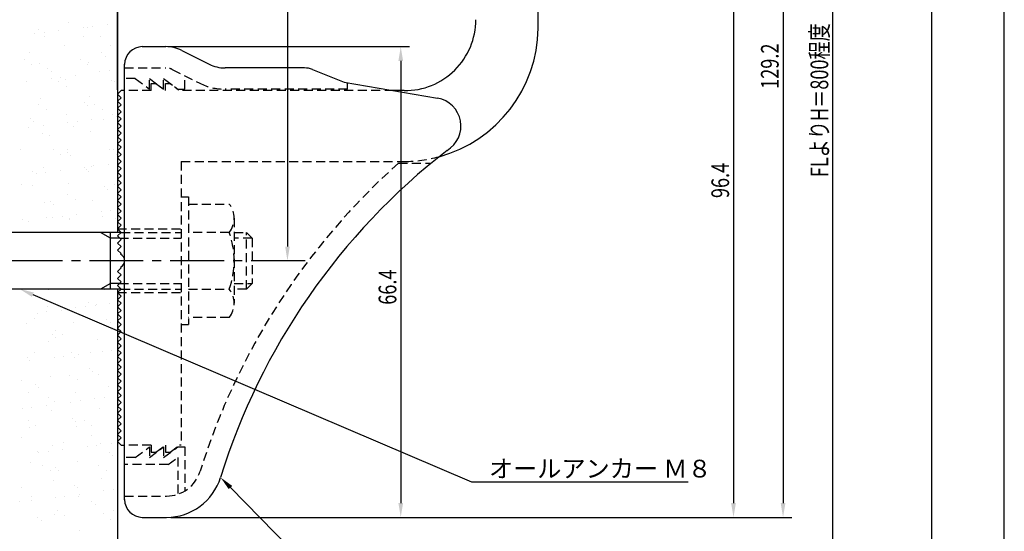
# Model space of a CAD drawing. Extents: x 0 to 210, y 0 to 297.
# Drawn here: x 71 to 210, y 100 to 172 of the extents above; entities that cross this region are included whole.
import ezdxf

# ---------------------------------------------------------------- set-up
doc = ezdxf.new("R2010")
doc.units = 0
doc.header["$LTSCALE"] = 0.4
for name, pattern in [('CENTER2', [28.575, 19.05, -3.175, 3.175, -3.175]), ('HIDDEN2', [4.7625, 3.175, -1.5875]), ('破線', [2.76, 1.04, -1.72])]:
    doc.linetypes.add(name, pattern=pattern)
doc.layers.get('0').update_dxf_attribs({"linetype": 'CONTINUOUS'})
doc.layers.get('DEFPOINTS').update_dxf_attribs({"linetype": 'CONTINUOUS'})
for name, color, linetype in [('BIS', 7, 'CONTINUOUS'), ('CENTER', 6, 'CENTER2'), ('COVER', 140, 'CONTINUOUS'), ('COVER_HIDDEN_', 140, 'HIDDEN2'), ('DIMS', 1, 'CONTINUOUS'), ('GENKYO', 3, 'CONTINUOUS'), ('HIDDEN', 9, 'HIDDEN2'), ('MODEL', 7, 'CONTINUOUS'), ('TITLE', 7, 'CONTINUOUS')]:
    doc.layers.add(name, color=color, linetype=linetype)
doc.styles.add('DIMS', font='romans.shx', dxfattribs={"width": 0.75, "bigfont": 'bigfont.shx'})
doc.styles.get("Standard").update_dxf_attribs({"font": 'romans.shx', "bigfont": 'bigfont.shx'})

# ---------------------------------------------------------------- blocks, each defined once
blk = doc.blocks.new('*U27')
at = {"layer": 'DIMS', "color": 7, "style": 'DIMS', "width": 0.75}
blk.add_text('66.4', height=2.5, rotation=90, dxfattribs=at).set_placement((124.13, 132.16))
blk = doc.blocks.new('*U31')
at = {"layer": 'DIMS', "color": 7, "style": 'DIMS', "width": 0.75}
blk.add_text('96.4', height=2.5, rotation=90, dxfattribs=at).set_placement((171.13, 147.21))
blk = doc.blocks.new('*U32')
at = {"layer": 'DIMS', "color": 7, "style": 'DIMS', "width": 0.75}
blk.add_text('129.2', height=2.5, rotation=90, dxfattribs=at).set_placement((178.13, 162.62))
blk = doc.blocks.new('*U33')
at = {"layer": 'DIMS', "color": 7, "style": 'DIMS', "width": 0.75}
blk.add_text('FLよりH＝800程度', height=2.5, rotation=90, dxfattribs=at).set_placement((185.13, 150.16))

msp = doc.modelspace()

# ---------------------------------------------------------------- linework, layer by layer
at = {"color": 0}
for p, q in [((77.79, 172.02), (77.79, 172.02)), ((79.91, 171.27), (79.91, 171.27)), ((80.47, 171.29), (80.47, 171.29)), ((81.23, 171.45), (81.23, 171.45)), ((83.29, 171.72), (83.29, 171.72)), ((73.07, 170.37), (73.07, 170.37)), ((73.61, 171.04), (73.61, 171.04)), ((74.39, 170.55), (74.39, 170.55)), ((74.42, 169.99), (74.42, 169.99)), ((76.46, 170.82), (76.46, 170.82)), ((80, 170), (80, 170)), ((82.33, 170), (82.33, 170)), ((77.2, 168.78), (77.2, 168.78)), ((83.7, 168.75), (83.7, 168.75)), ((72.36, 167.77), (72.36, 167.77)), ((82.52, 167.68), (82.52, 167.68)), ((82.99, 167.25), (82.99, 167.25)), ((71.55, 166.76), (71.55, 166.76)), ((72.62, 166.08), (72.62, 166.08)), ((73.77, 166.15), (73.77, 166.15)), ((79.46, 166.78), (79.46, 166.78)), ((80.53, 166.1), (80.53, 166.1)), ((80.63, 166.4), (80.63, 166.4)), ((74.89, 165.45), (74.89, 165.45)), ((75.36, 165.02), (75.36, 165.02)), ((75.41, 164.11), (75.41, 164.11)), ((76.73, 164.28), (76.73, 164.28)), ((78.8, 164.55), (78.8, 164.55)), ((82.25, 165.01), (82.25, 165.01)), ((83.57, 165.18), (83.57, 165.18)), ((71.96, 163.65), (71.96, 163.65)), ((76.47, 163.63), (76.47, 163.63)), ((77.36, 163.88), (77.36, 163.88)), ((77.57, 163), (77.57, 163)), ((83.86, 163.85), (83.86, 163.85)), ((84.38, 163.64), (84.38, 163.64)), ((80.79, 161.5), (80.79, 161.5)), ((73.6, 160.4), (73.6, 160.4)), ((73.93, 161.26), (73.93, 161.26)), ((80.09, 160.68), (80.09, 160.68)), ((80.56, 160.25), (80.56, 160.25)), ((81.51, 160.42), (81.51, 160.42)), ((74.67, 159.72), (74.67, 159.72)), ((77.52, 158.99), (77.52, 158.99)), ((82.58, 159.74), (82.58, 159.74)), ((84.02, 158.96), (84.02, 158.96)), ((84.59, 158.74), (84.59, 158.74)), ((72.46, 158.45), (72.46, 158.45)), ((72.93, 158.02), (72.93, 158.02)), ((74.3, 157.38), (74.3, 157.38)), ((77.75, 157.84), (77.75, 157.84)), ((78.53, 157.27), (78.53, 157.27)), ((79.07, 158.01), (79.07, 158.01)), ((81.14, 158.28), (81.14, 158.28)), ((82.77, 158.23), (82.77, 158.23)), ((72.24, 157.11), (72.24, 157.11)), ((74.09, 156.36), (74.09, 156.36)), ((75.14, 156), (75.14, 156)), ((80.95, 156.61), (80.95, 156.61)), ((71.03, 154.01), (71.03, 154.01)), ((75.65, 154.04), (75.65, 154.04)), ((76.72, 153.36), (76.72, 153.36)), ((77.66, 153.68), (77.66, 153.68)), ((77.68, 154.1), (77.68, 154.1)), ((78.13, 153.25), (78.13, 153.25)), ((83.56, 154.06), (83.56, 154.06)), ((84.18, 154.06), (84.18, 154.06)), ((84.63, 153.38), (84.63, 153.38)), ((81.11, 151.71), (81.11, 151.71)), ((81.42, 151.74), (81.42, 151.74)), ((83.48, 152.01), (83.48, 152.01)), ((72.67, 150.89), (72.67, 150.89)), ((73.26, 150.67), (73.26, 150.67)), ((74.25, 151.47), (74.25, 151.47)), ((74.58, 150.84), (74.58, 150.84)), ((76.64, 151.11), (76.64, 151.11)), ((80.09, 151.57), (80.09, 151.57)), ((80.34, 151.23), (80.34, 151.23)), ((80.58, 150.9), (80.58, 150.9)), ((71.19, 149.12), (71.19, 149.12)), ((72.71, 149), (72.71, 149)), ((77.84, 149.2), (77.84, 149.2)), ((82.87, 148.91), (82.87, 148.91)), ((84.34, 149.17), (84.34, 149.17)), ((77.7, 147.68), (77.7, 147.68)), ((83.34, 148.48), (83.34, 148.48)), ((74.41, 146.57), (74.41, 146.57)), ((75.23, 146.68), (75.23, 146.68)), ((75.7, 146.25), (75.7, 146.25)), ((78.77, 147), (78.77, 147)), ((81.27, 146.82), (81.27, 146.82)), ((78.99, 144.85), (78.99, 144.85)), ((82.44, 145.3), (82.44, 145.3)), ((83.76, 145.47), (83.76, 145.47)), ((71.35, 144.22), (71.35, 144.22)), ((72.15, 143.95), (72.15, 143.95)), ((74.72, 144.53), (74.72, 144.53)), ((75.6, 144.4), (75.6, 144.4)), ((76.92, 144.57), (76.92, 144.57)), ((77.91, 144.23), (77.91, 144.23)), ((78, 144.31), (78, 144.31)), ((82.63, 144.54), (82.63, 144.54)), ((84.5, 144.28), (84.5, 144.28)), ((74.97, 134.27), (74.97, 134.27)), ((82.88, 134.28), (82.88, 134.28)), ((80.69, 132.46), (80.69, 132.46)), ((81.75, 132.14), (81.75, 132.14)), ((83.67, 132.31), (83.67, 132.31)), ((73.45, 130.96), (73.45, 130.96)), ((74.77, 131.14), (74.77, 131.14)), ((74.89, 131.89), (74.89, 131.89)), ((76.83, 131.41), (76.83, 131.41)), ((78.82, 131.81), (78.82, 131.81)), ((80.28, 131.86), (80.28, 131.86)), ((81.6, 132.04), (81.6, 132.04)), ((71.83, 129.54), (71.83, 129.54)), ((73.05, 130.23), (73.05, 130.23)), ((78.48, 129.63), (78.48, 129.63)), ((83.22, 130.14), (83.22, 130.14)), ((83.69, 129.71), (83.69, 129.71)), ((75.95, 128.59), (75.95, 128.59)), ((83.86, 128.6), (83.86, 128.6)), ((75.05, 127), (75.05, 127)), ((75.58, 127.91), (75.58, 127.91)), ((76.05, 127.48), (76.05, 127.48)), ((77.02, 127.91), (77.02, 127.91)), ((81.91, 127.24), (81.91, 127.24)), ((72.96, 125.43), (72.96, 125.43)), ((78.26, 125.46), (78.26, 125.46)), ((80.87, 125.45), (80.87, 125.45)), ((82.62, 125.6), (82.62, 125.6)), ((83.95, 125.77), (83.95, 125.77)), ((71.99, 124.65), (71.99, 124.65)), ((72.34, 124.24), (72.34, 124.24)), ((75.79, 124.7), (75.79, 124.7)), ((77.11, 124.87), (77.11, 124.87)), ((78.64, 124.73), (78.64, 124.73)), ((79.17, 125.14), (79.17, 125.14)), ((80.79, 123.14), (80.79, 123.14)), ((81.26, 122.71), (81.26, 122.71)), ((71.16, 121.53), (71.16, 121.53)), ((75.21, 122.1), (75.21, 122.1)), ((78, 122.23), (78, 122.23)), ((79.07, 121.55), (79.07, 121.55)), ((82.07, 122.35), (82.07, 122.35)), ((72.15, 119.75), (72.15, 119.75)), ((73.15, 120.91), (73.15, 120.91)), ((73.62, 120.48), (73.62, 120.48)), ((78.8, 119.84), (78.8, 119.84)), ((83.47, 120.69), (83.47, 120.69)), ((75.01, 119.07), (75.01, 119.07)), ((75.83, 118.46), (75.83, 118.46)), ((78.13, 118.43), (78.13, 118.43)), ((79.45, 118.6), (79.45, 118.6)), ((81.52, 118.87), (81.52, 118.87)), ((82.92, 119.09), (82.92, 119.09)), ((71.29, 117.53), (71.29, 117.53)), ((72.61, 117.7), (72.61, 117.7)), ((74.68, 117.97), (74.68, 117.97)), ((75.37, 117.21), (75.37, 117.21)), ((82.23, 117.46), (82.23, 117.46)), ((72.14, 115.85), (72.14, 115.85)), ((78.36, 116.14), (78.36, 116.14)), ((78.83, 115.71), (78.83, 115.71)), ((80.05, 115.87), (80.05, 115.87)), ((72.31, 114.86), (72.31, 114.86)), ((73.21, 115.17), (73.21, 115.17)), ((78.96, 114.94), (78.96, 114.94)), ((81.12, 115.18), (81.12, 115.18)), ((71.19, 113.48), (71.19, 113.48)), ((77.07, 112.71), (77.07, 112.71)), ((81.04, 113.69), (81.04, 113.69)), ((73.4, 111.46), (73.4, 111.46)), ((73.63, 111.26), (73.63, 111.26)), ((74.96, 111.43), (74.96, 111.43)), ((75.53, 112.31), (75.53, 112.31)), ((77.02, 111.71), (77.02, 111.71)), ((80.47, 112.16), (80.47, 112.16)), ((81.79, 112.33), (81.79, 112.33)), ((82.39, 112.56), (82.39, 112.56)), ((83.56, 111.37), (83.56, 111.37)), ((83.86, 112.61), (83.86, 112.61)), ((72.47, 109.96), (72.47, 109.96)), ((79.12, 110.05), (79.12, 110.05)), ((84.03, 110.94), (84.03, 110.94)), ((74.19, 109.49), (74.19, 109.49)), ((75.26, 108.81), (75.26, 108.81)), ((75.93, 109.14), (75.93, 109.14)), ((76.4, 108.71), (76.4, 108.71)), ((82.1, 109.51), (82.1, 109.51)), ((83.17, 108.82), (83.17, 108.82)), ((75.69, 107.42), (75.69, 107.42)), ((82.55, 107.67), (82.55, 107.67)), ((71.21, 106.34), (71.21, 106.34)), ((78.61, 106.69), (78.61, 106.69)), ((79.12, 106.35), (79.12, 106.35)), ((82.81, 105.89), (82.81, 105.89)), ((84.13, 106.07), (84.13, 106.07)), ((70.97, 104.46), (70.97, 104.46)), ((72.53, 104.54), (72.53, 104.54)), ((72.63, 105.07), (72.63, 105.07)), ((75.98, 104.99), (75.98, 104.99)), ((77.3, 105.17), (77.3, 105.17)), ((79.28, 105.15), (79.28, 105.15)), ((79.36, 105.44), (79.36, 105.44)), ((81.14, 104.37), (81.14, 104.37)), ((76.24, 103.13), (76.24, 103.13)), ((81.6, 103.94), (81.6, 103.94)), ((84.15, 103.15), (84.15, 103.15)), ((73.5, 102.14), (73.5, 102.14)), ((73.97, 101.71), (73.97, 101.71)), ((75.85, 102.53), (75.85, 102.53)), ((77.31, 102.45), (77.31, 102.45)), ((82.71, 102.77), (82.71, 102.77)), ((83.81, 101.92), (83.81, 101.92)), ((79.44, 100.26), (79.44, 100.26))]:
    msp.add_line(p, q, dxfattribs=at)
at = {"layer": 'BIS'}
for p, q in [((85.25, 142.37), (58.1, 142.37)), ((83.75, 141.57), (82.36, 142.37)), ((83.75, 134.37), (83.75, 142.37)), ((85.05, 141.57), (83.75, 141.57)), ((83.75, 135.17), (82.36, 134.37)), ((85.05, 135.17), (83.75, 135.17)), ((85.25, 134.37), (58.1, 134.37))]:
    msp.add_line(p, q, dxfattribs=at)
at = {"layer": 'CENTER'}
msp.add_line((111.25, 138.37), (40.7, 138.37), dxfattribs=at)
at = {"layer": 'COVER'}
for p, q in [((88.25, 168.57), (91.57, 168.57)), ((93.81, 168.04), (97.69, 166.1)), ((85.75, 104.62), (85.75, 166.12)), ((111.17, 165.57), (99.93, 165.57)), ((112.29, 165.36), (116.75, 163.57)), ((116.75, 163.57), (129.95, 161.31)), ((88.25, 102.17), (91.66, 102.17))]:
    msp.add_line(p, q, dxfattribs=at)
for centre, radius, start, end in [((88.25, 166.07), 2.5, 90, 180), ((91.57, 163.57), 5, 63.4349, 90), ((99.93, 170.57), 5, 243.4349, 270), ((111.17, 162.57), 3, 68.1986, 90), ((129.25, 157.37), 4, 300.6313, 80.0665), ((188.48, 80.11), 93.38, 127.7668, 162.7469), ((91.66, 110.17), 8, 270, 342.8202), ((88.25, 104.67), 2.5, 180, 270)]:
    msp.add_arc(centre, radius, start, end, dxfattribs=at)
at = {"layer": 'COVER_HIDDEN_'}
for p, q in [((85.75, 165.57), (91.57, 165.57)), ((92.46, 165.36), (96.35, 163.42)), ((94.25, 162.57), (94.25, 164.47)), ((87.25, 164.07), (85.75, 164.07)), ((87.25, 164.07), (89.25, 162.57)), ((89.25, 162.57), (89.25, 164.07)), ((89.25, 164.07), (91.25, 162.57)), ((91.25, 162.57), (91.25, 164.07)), ((91.25, 164.07), (93.25, 162.57)), ((117.25, 162.57), (117.25, 163.48)), ((93.25, 162.57), (94.25, 162.57)), ((117.25, 162.57), (99.93, 162.57)), ((124.42, 152.12), (129.03, 152.12)), ((87.25, 110.62), (89.25, 112.12)), ((89.25, 110.62), (91.25, 112.12)), ((89.25, 112.12), (89.25, 110.62)), ((91.25, 110.62), (93.25, 112.12)), ((91.25, 112.12), (91.25, 110.62)), ((93.25, 112.12), (94.25, 112.12)), ((94.25, 112.12), (94.25, 105.89)), ((87.25, 110.62), (85.75, 110.62)), ((91.92, 109.62), (93.25, 110.62)), ((93.25, 110.62), (93.25, 105.43)), ((91.92, 109.62), (85.75, 109.62)), ((85.75, 105.17), (91.66, 105.17))]:
    msp.add_line(p, q, dxfattribs=at)
at = {"layer": 'COVER_HIDDEN_', "linetype": '破線'}
msp.add_arc((91.57, 163.57), 2, 63.4349, 90, dxfattribs=at)
at = {"layer": 'COVER_HIDDEN_'}
for centre, radius, start, end in [((99.93, 170.57), 8, 243.4349, 270), ((188.48, 80.11), 96.38, 131.6565, 162.7469), ((91.66, 110.17), 5, 270, 342.8202)]:
    msp.add_arc(centre, radius, start, end, dxfattribs=at)
at = {"layer": 'DEFPOINTS'}
msp.add_line((210, 0), (210, 297), dxfattribs=at)
at = {"layer": 'DIMS'}
for p, q in [((84.75, 162.5), (84.75, 253.5)), ((84.75, 162.5), (84.75, 244.62)), ((108.75, 229.37), (108.75, 140.37)), ((178.75, 229.37), (178.75, 104.17)), ((185.75, 229.37), (185.75, 92.5)), ((171.75, 196.58), (171.75, 104.17)), ((84.75, 162.5), (84.75, 176.81)), ((92.19, 168.57), (126, 168.57)), ((124.75, 166.57), (124.75, 104.17)), ((110.63, 138.37), (107.5, 138.37)), ((92.28, 102.17), (126, 102.17)), ((92.28, 102.17), (173, 102.17)), ((92.28, 102.17), (180, 102.17))]:
    msp.add_line(p, q, dxfattribs=at)
for points in [[(72.78, 133.59), (134.75, 107.17), (165.34, 107.17)], [(100.7, 106.38), (119.55, 87.17), (176.03, 87.17)]]:
    msp.add_lwpolyline(points, dxfattribs=at)
for points in [[(124.42, 166.57), (125.08, 166.57), (124.75, 168.57)], [(108.42, 140.37), (109.08, 140.37), (108.75, 138.37)], [(72.65, 133.28), (70.94, 134.37), (72.91, 133.89)], [(100.46, 106.14), (99.3, 107.8), (100.94, 106.61)], [(124.42, 104.17), (125.08, 104.17), (124.75, 102.17)], [(171.42, 104.17), (172.08, 104.17), (171.75, 102.17)], [(178.42, 104.17), (179.08, 104.17), (178.75, 102.17)]]:
    msp.add_solid(points, dxfattribs=at)
at = {"layer": 'GENKYO'}
for p, q in [((84.75, 269.38), (84.75, 142.37)), ((84.75, 134.37), (84.75, 92.5))]:
    msp.add_line(p, q, dxfattribs=at)
at = {"layer": 'HIDDEN'}
for p, q in [((89.5, 162.37), (89.5, 163.37)), ((89.5, 163.37), (90.17, 163.37)), ((90.17, 163.37), (91.5, 162.37)), ((91.5, 162.37), (91.5, 163.37)), ((91.5, 163.37), (92.17, 163.37)), ((89.5, 162.37), (85.75, 162.37)), ((123.75, 162.37), (93.5, 162.37)), ((93.75, 152.37), (125.25, 152.37)), ((93.75, 152.37), (93.75, 112.37)), ((93.75, 147.37), (94.75, 147.37)), ((94.75, 147.37), (94.75, 129.37)), ((94.75, 146.37), (100.53, 146.37)), ((101.22, 144.37), (101.22, 132.37)), ((84.75, 142.87), (93.75, 142.87)), ((85.25, 142.37), (93.75, 142.37)), ((100.53, 142.37), (94.75, 142.37)), ((101.22, 142.37), (102.95, 142.37)), ((102.95, 134.37), (102.95, 142.37)), ((102.95, 142.37), (103.75, 141.57)), ((85.05, 141.57), (93.75, 141.57)), ((103.75, 141.57), (101.22, 141.57)), ((103.75, 141.57), (103.75, 135.17)), ((85.05, 135.17), (93.75, 135.17)), ((101.22, 135.17), (103.75, 135.17)), ((103.75, 135.17), (102.95, 134.37)), ((84.75, 133.87), (93.75, 133.87)), ((85.25, 134.37), (93.75, 134.37)), ((94.75, 134.37), (100.53, 134.37)), ((102.95, 134.37), (101.22, 134.37)), ((93.75, 129.37), (94.75, 129.37)), ((100.53, 130.37), (94.75, 130.37)), ((89.5, 112.37), (85.75, 112.37)), ((89.5, 112.37), (89.5, 111.37)), ((89.5, 111.37), (90.17, 111.37)), ((90.17, 111.37), (91.5, 112.37)), ((91.5, 112.37), (91.5, 111.37)), ((91.5, 111.37), (92.17, 111.37)), ((92.17, 111.37), (93.5, 112.37)), ((93.75, 112.37), (93.5, 112.37))]:
    msp.add_line(p, q, dxfattribs=at)
at = {"layer": 'HIDDEN', "linetype": '破線'}
msp.add_line((92.17, 163.37), (93.5, 162.37), dxfattribs=at)
at = {"layer": 'HIDDEN'}
for centre, radius, start, end in [((125.15, 171.37), 19, 270.2984, 285.2926), ((97.96, 144.37), 3.26, 322.1211, 37.8789), ((89.22, 138.37), 12, 340.5288, 19.4712), ((97.96, 132.37), 3.26, 322.1211, 37.8789)]:
    msp.add_arc(centre, radius, start, end, dxfattribs=at)
at = {"layer": 'MODEL'}
for p, q in [((144.15, 171.17), (144.15, 195.88)), ((85.25, 162.37), (84.75, 161.87)), ((84.75, 161.87), (85.25, 161.37)), ((85.25, 161.37), (84.75, 160.87)), ((85.75, 162.37), (85.25, 162.37)), ((125.25, 162.37), (123.75, 162.37)), ((84.75, 160.87), (85.25, 160.37)), ((85.25, 160.37), (84.75, 159.87)), ((84.75, 159.87), (85.25, 159.37)), ((85.25, 159.37), (84.75, 158.87)), ((84.75, 158.87), (85.25, 158.37)), ((85.25, 158.37), (84.75, 157.87)), ((84.75, 157.87), (85.25, 157.37)), ((85.25, 157.37), (84.75, 156.87)), ((84.75, 156.87), (85.25, 156.37)), ((85.25, 156.37), (84.75, 155.87)), ((84.75, 155.87), (85.25, 155.37)), ((85.25, 155.37), (84.75, 154.87)), ((84.75, 154.87), (85.25, 154.37)), ((85.25, 154.37), (84.75, 153.87)), ((84.75, 153.87), (85.25, 153.37)), ((85.25, 153.37), (84.75, 152.87)), ((84.75, 152.87), (85.25, 152.37)), ((85.25, 152.37), (84.75, 151.87)), ((84.75, 151.87), (85.25, 151.37)), ((85.25, 151.37), (84.75, 150.87)), ((84.75, 150.87), (85.25, 150.37)), ((85.25, 150.37), (84.75, 149.87)), ((84.75, 149.87), (85.25, 149.37)), ((85.25, 149.37), (84.75, 148.87)), ((84.75, 148.87), (85.25, 148.37)), ((85.25, 148.37), (84.75, 147.87)), ((84.75, 147.87), (85.25, 147.37)), ((85.25, 147.37), (84.75, 146.87)), ((84.75, 146.87), (85.25, 146.37)), ((85.25, 146.37), (84.75, 145.87)), ((84.75, 145.87), (85.25, 145.37)), ((85.25, 145.37), (84.75, 144.87)), ((84.75, 144.87), (85.25, 144.37)), ((85.25, 144.37), (84.75, 143.87)), ((84.75, 143.87), (85.25, 143.37)), ((85.25, 143.37), (84.75, 142.87)), ((84.75, 142.87), (85.25, 142.37)), ((85.25, 142.37), (84.75, 141.87)), ((84.75, 141.87), (85.25, 141.37)), ((85.25, 141.37), (84.75, 140.87)), ((84.75, 140.87), (85.25, 140.37)), ((85.25, 140.37), (84.75, 139.87)), ((84.75, 139.87), (85.25, 139.37)), ((85.25, 139.37), (85.16, 139.28)), ((85.25, 137.37), (84.75, 136.87)), ((84.75, 136.87), (85.25, 136.37)), ((85.25, 136.37), (84.75, 135.87)), ((85.16, 137.46), (85.25, 137.37)), ((84.75, 135.87), (85.25, 135.37)), ((85.25, 135.37), (84.75, 134.87)), ((84.75, 134.87), (85.25, 134.37)), ((85.25, 134.37), (84.75, 133.87)), ((84.75, 133.87), (85.25, 133.37)), ((85.25, 133.37), (84.75, 132.87)), ((84.75, 132.87), (85.25, 132.37)), ((85.25, 132.37), (84.75, 131.87)), ((84.75, 131.87), (85.25, 131.37)), ((85.25, 131.37), (84.75, 130.87)), ((84.75, 130.87), (85.25, 130.37)), ((85.25, 130.37), (84.75, 129.87)), ((84.75, 129.87), (85.25, 129.37)), ((85.25, 129.37), (84.75, 128.87)), ((84.75, 128.87), (85.25, 128.37)), ((85.25, 128.37), (84.75, 127.87)), ((84.75, 127.87), (85.25, 127.37)), ((85.25, 127.37), (84.75, 126.87)), ((84.75, 126.87), (85.25, 126.37)), ((85.25, 126.37), (84.75, 125.87)), ((84.75, 125.87), (85.25, 125.37)), ((85.25, 125.37), (84.75, 124.87)), ((84.75, 124.87), (85.25, 124.37)), ((85.25, 124.37), (84.75, 123.87)), ((84.75, 123.87), (85.25, 123.37)), ((85.25, 123.37), (84.75, 122.87)), ((84.75, 122.87), (85.25, 122.37)), ((85.25, 122.37), (84.75, 121.87)), ((84.75, 121.87), (85.25, 121.37)), ((85.25, 121.37), (84.75, 120.87)), ((84.75, 120.87), (85.25, 120.37)), ((85.25, 120.37), (84.75, 119.87)), ((84.75, 119.87), (85.25, 119.37)), ((85.25, 119.37), (84.75, 118.87)), ((84.75, 118.87), (85.25, 118.37)), ((85.25, 118.37), (84.75, 117.87)), ((84.75, 117.87), (85.25, 117.37)), ((85.25, 117.37), (84.75, 116.87)), ((84.75, 116.87), (85.25, 116.37)), ((85.25, 116.37), (84.75, 115.87)), ((84.75, 115.87), (85.25, 115.37)), ((85.25, 115.37), (84.75, 114.87)), ((84.75, 114.87), (85.25, 114.37)), ((85.25, 114.37), (84.75, 113.87)), ((84.75, 113.87), (85.25, 113.37)), ((85.25, 113.37), (84.75, 112.87)), ((84.75, 112.87), (85.25, 112.37)), ((85.25, 112.37), (85.75, 112.37))]:
    msp.add_line(p, q, dxfattribs=at)
for centre, radius, start, end in [((125.35, 172.37), 10, 269.427, 0.0029), ((125.15, 171.37), 19, 285.2926, 359.3977), ((84.75, 138.37), 1, 294.2952, 65.7048)]:
    msp.add_arc(centre, radius, start, end, dxfattribs=at)
at = {"layer": 'TITLE'}
msp.add_line((199.75, 12.62), (199.75, 284.37), dxfattribs=at)

# ---------------------------------------------------------------- block references
for name in ['*U33', '*U32', '*U31', '*U27']:
    msp.add_blockref(name, (0, 0))

# ---------------------------------------------------------------- texts
at = {"layer": 'DIMS', "color": 7}
msp.add_text('オールアンカー Ｍ８', height=2.5, dxfattribs=at).set_placement((137.21, 107.79))

doc.saveas('drawing.dxf')
